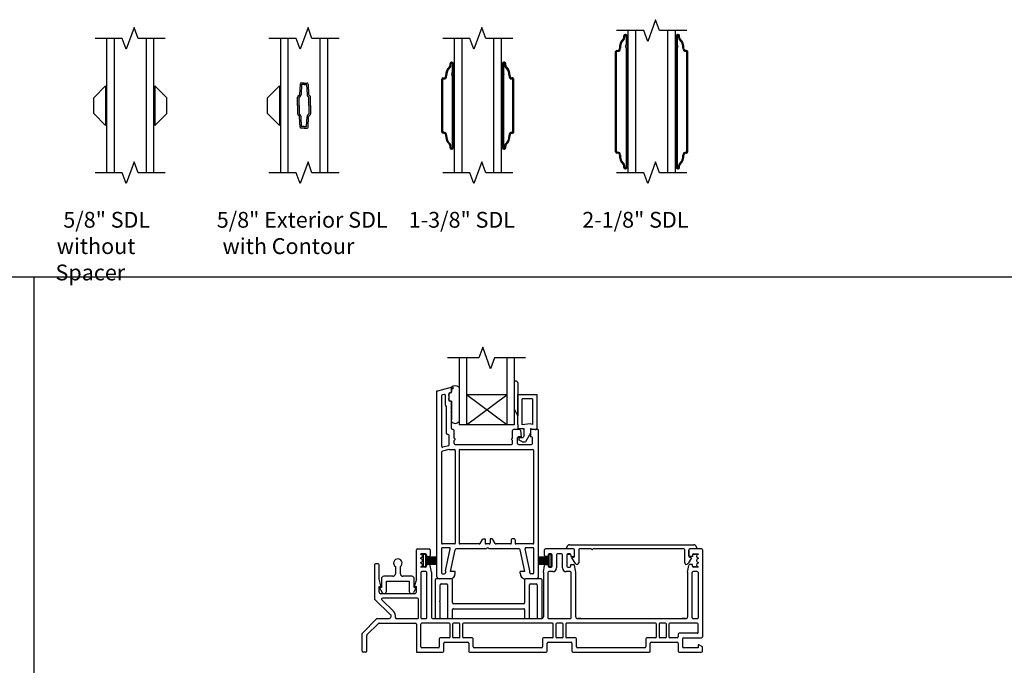
# Model space of a CAD drawing. Units: inches. Extents: x -301 to 233, y 96 to 386.
# Drawn here: x 184 to 200, y 107 to 117 of the extents above; entities that cross this region are included whole.
import ezdxf

# ---------------------------------------------------------------- set-up
doc = ezdxf.new("R2010")
doc.units = ezdxf.units.IN
doc.header["$MEASUREMENT"] = 0
doc.layers.get('0').update_dxf_attribs({"color": 251})
for name, color, linetype in [('Breakline', 251, 'Continuous'), ('Frame', 251, 'Continuous'), ('Glass', 3, 'Continuous'), ('Grille', 251, 'Continuous'), ('Leader_Model', 7, 'Continuous'), ('Sash', 5, 'Continuous')]:
    doc.layers.add(name, color=color, linetype=linetype)
doc.styles.add('Leader_Model', font='times.ttf', dxfattribs={"height": 0.25})

# ---------------------------------------------------------------- blocks, each defined once
blk = doc.blocks.new('Muntin58SDLWithoutSpacer')
at = {"layer": 'Breakline', "color": 251, "linetype": 'Continuous'}
for points in [[(0.807, 7.312), (0.377, 7.312), (0.315, 7.484), (0.19, 7.141), (0.127, 7.312), (-0.303, 7.312)], [(0.807, 5.187), (0.377, 5.187), (0.315, 5.359), (0.19, 5.016), (0.127, 5.187), (-0.303, 5.187)]]:
    blk.add_lwpolyline(points, dxfattribs=at)
at = {"layer": 'Glass', "color": 3, "linetype": 'Continuous'}
for p, q in [((-0.123, 7.312), (-0.123, 5.187)), ((0.002, 5.187), (0.002, 7.312)), ((0.502, 7.312), (0.502, 5.187)), ((0.627, 5.187), (0.627, 7.312))]:
    blk.add_line(p, q, dxfattribs=at)
at = {"layer": 'Grille', "color": 251}
for p, q in [((-0.325, 6.375), (-0.138, 6.562)), ((-0.138, 6.562), (-0.138, 5.937)), ((0.83, 6.375), (0.642, 6.562)), ((0.642, 6.562), (0.642, 5.937)), ((-0.325, 6.125), (-0.325, 6.375)), ((0.83, 6.125), (0.83, 6.375)), ((-0.138, 5.937), (-0.325, 6.125)), ((0.642, 5.937), (0.83, 6.125))]:
    blk.add_line(p, q, dxfattribs=at)
blk = doc.blocks.new('Muntin58SDLExteriorWithSpacer')
at = {"layer": 'Breakline', "color": 251, "linetype": 'Continuous'}
for points in [[(0.807, 7.312), (0.377, 7.312), (0.315, 7.484), (0.19, 7.141), (0.127, 7.312), (-0.303, 7.312)], [(0.807, 5.187), (0.377, 5.187), (0.315, 5.359), (0.19, 5.016), (0.127, 5.187), (-0.303, 5.187)]]:
    blk.add_lwpolyline(points, dxfattribs=at)
at = {"layer": 'Glass', "color": 3, "linetype": 'Continuous'}
for p, q in [((-0.123, 7.312), (-0.123, 5.187)), ((0.002, 5.187), (0.002, 7.312)), ((0.502, 7.312), (0.502, 5.187)), ((0.627, 5.187), (0.627, 7.312))]:
    blk.add_line(p, q, dxfattribs=at)
at = {"layer": 'Grille'}
for p, q in [((-0.325, 6.375), (-0.138, 6.562)), ((-0.138, 6.562), (-0.138, 5.937)), ((0.189, 6.591), (0.18, 6.427)), ((0.252, 6.606), (0.205, 6.606)), ((0.213, 6.581), (0.205, 6.426)), ((0.252, 6.581), (0.213, 6.581)), ((0.252, 6.606), (0.3, 6.606)), ((0.252, 6.581), (0.291, 6.581)), ((0.291, 6.581), (0.299, 6.426)), ((0.316, 6.591), (0.324, 6.427)), ((0.156, 6.398), (0.174, 6.414)), ((0.175, 6.381), (0.191, 6.395)), ((0.33, 6.381), (0.314, 6.395)), ((0.348, 6.398), (0.331, 6.414)), ((-0.325, 6.125), (-0.325, 6.375)), ((0.15, 6.25), (0.15, 6.383)), ((0.15, 6.25), (0.15, 6.117)), ((0.175, 6.25), (0.175, 6.381)), ((0.175, 6.25), (0.175, 6.119)), ((0.33, 6.25), (0.33, 6.381)), ((0.33, 6.25), (0.33, 6.119)), ((0.355, 6.25), (0.355, 6.383)), ((0.355, 6.25), (0.355, 6.117)), ((-0.138, 5.937), (-0.325, 6.125)), ((0.174, 6.086), (0.156, 6.102)), ((0.191, 6.105), (0.175, 6.119)), ((0.314, 6.105), (0.33, 6.119)), ((0.331, 6.086), (0.348, 6.102)), ((0.189, 5.908), (0.18, 6.072)), ((0.213, 5.918), (0.205, 6.074)), ((0.291, 5.918), (0.299, 6.074)), ((0.316, 5.908), (0.324, 6.072)), ((0.252, 5.893), (0.205, 5.893)), ((0.252, 5.918), (0.213, 5.918)), ((0.252, 5.918), (0.291, 5.918)), ((0.252, 5.893), (0.3, 5.893))]:
    blk.add_line(p, q, dxfattribs=at)
for centre, radius, start, end in [((0.205, 6.591), 0.0156, 90, 177), ((0.3, 6.591), 0.0156, 3, 90), ((0.17, 6.383), 0.02, 132.0903, 180), ((0.16, 6.428), 0.02, 312.0903, 357), ((0.16, 6.428), 0.045, 312.0903, 357), ((0.344, 6.428), 0.045, 183, 227.9097), ((0.344, 6.428), 0.02, 183, 227.9097), ((0.335, 6.383), 0.02, 0, 47.9097), ((0.17, 6.117), 0.02, 180, 227.9097), ((0.16, 6.071), 0.02, 3, 47.9097), ((0.16, 6.071), 0.045, 3, 47.9097), ((0.344, 6.071), 0.045, 132.0903, 177), ((0.344, 6.071), 0.02, 132.0903, 177), ((0.335, 6.117), 0.02, 312.0903, 360), ((0.205, 5.909), 0.0156, 183, 270), ((0.3, 5.909), 0.0156, 270, 357)]:
    blk.add_arc(centre, radius, start, end, dxfattribs=at)
blk = doc.blocks.new('Checkrail138')
at = {"layer": 'Breakline', "color": 251, "linetype": 'Continuous'}
for points in [[(0.807, 7.312), (0.377, 7.312), (0.315, 7.484), (0.19, 7.141), (0.127, 7.312), (-0.303, 7.312)], [(0.807, 5.187), (0.377, 5.187), (0.315, 5.359), (0.19, 5.016), (0.127, 5.187), (-0.303, 5.187)]]:
    blk.add_lwpolyline(points, dxfattribs=at)
at = {"layer": 'Glass', "color": 3, "linetype": 'Continuous'}
for p, q in [((-0.123, 7.312), (-0.123, 5.187)), ((0.002, 5.187), (0.002, 7.312)), ((0.502, 7.312), (0.502, 5.187)), ((0.627, 5.187), (0.627, 7.312))]:
    blk.add_line(p, q, dxfattribs=at)
at = {"layer": 'Grille'}
for p, q in [((-0.188, 6.889), (-0.188, 6.918)), ((-0.173, 6.889), (-0.173, 6.918)), ((-0.168, 6.938), (-0.158, 6.938)), ((-0.168, 6.923), (-0.158, 6.923)), ((-0.153, 6.918), (-0.153, 6.776)), ((-0.138, 6.918), (-0.138, 6.855)), ((-0.138, 6.918), (-0.138, 5.582)), ((0.642, 6.918), (0.642, 6.855)), ((0.642, 6.918), (0.642, 5.582)), ((0.657, 6.918), (0.657, 6.776)), ((0.672, 6.938), (0.662, 6.938)), ((0.672, 6.923), (0.662, 6.923)), ((0.677, 6.889), (0.677, 6.918)), ((0.692, 6.889), (0.692, 6.918)), ((-0.153, 6.723), (-0.153, 5.582)), ((0.657, 6.723), (0.657, 5.582)), ((-0.318, 5.832), (-0.318, 6.667)), ((-0.303, 5.832), (-0.303, 6.667)), ((-0.298, 6.687), (-0.287, 6.687)), ((-0.298, 6.672), (-0.287, 6.672)), ((0.802, 6.687), (0.792, 6.687)), ((0.802, 6.672), (0.792, 6.672)), ((0.807, 5.832), (0.807, 6.667)), ((0.822, 5.832), (0.822, 6.667)), ((-0.287, 5.827), (-0.298, 5.827)), ((-0.287, 5.812), (-0.298, 5.812)), ((0.792, 5.827), (0.802, 5.827)), ((0.792, 5.812), (0.802, 5.812)), ((-0.188, 5.582), (-0.188, 5.61)), ((-0.173, 5.582), (-0.173, 5.61)), ((-0.138, 5.582), (-0.138, 5.644)), ((0.642, 5.582), (0.642, 5.644)), ((0.677, 5.582), (0.677, 5.61)), ((0.692, 5.582), (0.692, 5.61)), ((-0.158, 5.577), (-0.168, 5.577)), ((-0.158, 5.562), (-0.168, 5.562)), ((0.662, 5.577), (0.672, 5.577))]:
    blk.add_line(p, q, dxfattribs=at)
at = {"layer": 'Grille', "color": 7}
blk.add_line((0.662, 5.562), (0.672, 5.562), dxfattribs=at)
at = {"layer": 'Grille'}
for centre, radius, start, end in [((-0.071, 6.73), 0.187, 132.6423, 183.3023), ((-0.071, 6.73), 0.172, 132.6423, 183.3023), ((-0.218, 6.889), 0.03, 312.6423, 360), ((-0.168, 6.918), 0.02, 90, 180), ((-0.218, 6.889), 0.045, 312.6423, 360), ((-0.168, 6.918), 0.005, 90, 180), ((-0.158, 6.918), 0.02, 0, 90), ((-0.158, 6.918), 0.005, 0, 90), ((0.662, 6.918), 0.02, 90, 180), ((0.662, 6.918), 0.005, 90, 180), ((0.672, 6.918), 0.02, 360, 90), ((0.672, 6.918), 0.005, 0, 90), ((0.722, 6.889), 0.045, 180, 227.3577), ((0.722, 6.889), 0.03, 180, 227.3577), ((0.575, 6.73), 0.172, 356.6977, 47.3577), ((0.575, 6.73), 0.187, 356.6977, 47.3577), ((-0.287, 6.717), 0.045, 270, 3.3023), ((-0.287, 6.717), 0.03, 270, 3.3023), ((-0.153, 6.75), 0.01, 138.5904, 221.4096), ((-0.183, 6.776), 0.03, 318.5904, 360), ((-0.183, 6.723), 0.03, 0, 41.4096), ((0.687, 6.776), 0.03, 180, 221.4096), ((0.687, 6.723), 0.03, 138.5904, 180), ((0.657, 6.75), 0.01, 318.5904, 41.4096), ((0.792, 6.717), 0.045, 176.6977, 270), ((0.792, 6.717), 0.03, 176.6977, 270), ((-0.298, 6.667), 0.02, 90, 180), ((-0.298, 6.667), 0.005, 90, 180), ((0.802, 6.667), 0.02, 0, 90), ((0.802, 6.667), 0.005, 0, 90), ((-0.298, 5.832), 0.02, 180, 270), ((-0.298, 5.832), 0.005, 180, 270), ((-0.287, 5.782), 0.045, 356.6977, 90), ((-0.287, 5.782), 0.03, 356.6977, 90), ((-0.071, 5.77), 0.187, 176.6977, 227.3577), ((-0.071, 5.77), 0.172, 176.6977, 227.3577), ((0.575, 5.77), 0.172, 312.6423, 3.3023), ((0.575, 5.77), 0.187, 312.6423, 3.3023), ((0.792, 5.782), 0.045, 90, 183.3023), ((0.792, 5.782), 0.03, 90, 183.3023), ((0.802, 5.832), 0.02, 270, 0), ((0.802, 5.832), 0.005, 270, 0), ((-0.218, 5.61), 0.03, 0, 47.3577), ((-0.218, 5.61), 0.045, 0, 47.3577), ((0.722, 5.61), 0.045, 132.6423, 180), ((0.722, 5.61), 0.03, 132.6423, 180), ((-0.168, 5.582), 0.02, 180, 270), ((-0.168, 5.582), 0.005, 180, 270), ((-0.158, 5.582), 0.02, 270, 0), ((-0.158, 5.582), 0.005, 270, 360), ((0.662, 5.582), 0.02, 180, 270), ((0.662, 5.582), 0.005, 180, 270), ((0.672, 5.582), 0.02, 270, 0), ((0.672, 5.582), 0.005, 270, 0)]:
    blk.add_arc(centre, radius, start, end, dxfattribs=at)
blk = doc.blocks.new('Checkrail218')
at = {"layer": 'Breakline', "color": 251, "linetype": 'Continuous'}
for points in [[(0.807, 7.375), (0.377, 7.375), (0.315, 7.547), (0.19, 7.203), (0.127, 7.375), (-0.303, 7.375)], [(0.807, 5.125), (0.377, 5.125), (0.315, 5.297), (0.19, 4.953), (0.127, 5.125), (-0.303, 5.125)]]:
    blk.add_lwpolyline(points, dxfattribs=at)
at = {"layer": 'Glass', "color": 3, "linetype": 'Continuous'}
for p, q in [((-0.123, 7.375), (-0.123, 5.125)), ((0.002, 5.125), (0.002, 7.375)), ((0.502, 7.375), (0.502, 5.125)), ((0.627, 5.125), (0.627, 7.375))]:
    blk.add_line(p, q, dxfattribs=at)
at = {"layer": 'Grille'}
for p, q in [((-0.188, 7.264), (-0.188, 7.293)), ((-0.173, 7.264), (-0.173, 7.293)), ((-0.168, 7.313), (-0.158, 7.313)), ((-0.168, 7.298), (-0.158, 7.298)), ((-0.153, 7.293), (-0.153, 7.151)), ((-0.138, 7.293), (-0.138, 7.23)), ((-0.138, 7.293), (-0.138, 5.207)), ((0.642, 7.293), (0.642, 7.23)), ((0.642, 7.293), (0.642, 5.207)), ((0.657, 7.293), (0.657, 7.151)), ((0.672, 7.313), (0.662, 7.313)), ((0.672, 7.298), (0.662, 7.298)), ((0.677, 7.264), (0.677, 7.293)), ((0.692, 7.264), (0.692, 7.293)), ((-0.318, 5.457), (-0.318, 7.042)), ((-0.303, 5.457), (-0.303, 7.042)), ((-0.298, 7.062), (-0.287, 7.062)), ((-0.298, 7.047), (-0.287, 7.047)), ((-0.153, 7.098), (-0.153, 5.207)), ((0.657, 7.098), (0.657, 5.207)), ((0.802, 7.062), (0.792, 7.062)), ((0.802, 7.047), (0.792, 7.047)), ((0.807, 5.457), (0.807, 7.042)), ((0.822, 5.457), (0.822, 7.042)), ((-0.287, 5.452), (-0.298, 5.452)), ((0.792, 5.452), (0.802, 5.452)), ((-0.287, 5.437), (-0.298, 5.437)), ((-0.138, 5.207), (-0.138, 5.332)), ((0.642, 5.207), (0.642, 5.332)), ((0.792, 5.437), (0.802, 5.437)), ((-0.188, 5.207), (-0.188, 5.235)), ((-0.173, 5.207), (-0.173, 5.235)), ((-0.158, 5.202), (-0.168, 5.202)), ((-0.158, 5.187), (-0.168, 5.187)), ((0.662, 5.202), (0.672, 5.202)), ((0.662, 5.187), (0.672, 5.187)), ((0.677, 5.207), (0.677, 5.235)), ((0.692, 5.207), (0.692, 5.235))]:
    blk.add_line(p, q, dxfattribs=at)
for centre, radius, start, end in [((-0.071, 7.105), 0.187, 132.6423, 183.3023), ((-0.071, 7.105), 0.172, 132.6423, 183.3023), ((-0.218, 7.264), 0.03, 312.6423, 0), ((-0.168, 7.293), 0.02, 90, 180), ((-0.218, 7.264), 0.045, 312.6423, 0), ((-0.168, 7.293), 0.005, 90, 180), ((-0.158, 7.293), 0.02, 0, 90), ((-0.158, 7.293), 0.005, 360, 90), ((0.662, 7.293), 0.02, 90, 180), ((0.662, 7.293), 0.005, 90, 180), ((0.672, 7.293), 0.02, 0, 90), ((0.672, 7.293), 0.005, 0, 90), ((0.722, 7.264), 0.045, 180, 227.3577), ((0.722, 7.264), 0.03, 180, 227.3577), ((0.575, 7.105), 0.172, 356.6977, 47.3577), ((0.575, 7.105), 0.187, 356.6977, 47.3577), ((-0.298, 7.042), 0.02, 90, 180), ((-0.298, 7.042), 0.005, 90, 180), ((-0.287, 7.092), 0.045, 270, 3.3023), ((-0.287, 7.092), 0.03, 270, 3.3023), ((-0.153, 7.125), 0.01, 138.5904, 221.4096), ((-0.183, 7.151), 0.03, 318.5904, 0), ((-0.183, 7.098), 0.03, 360, 41.4096), ((0.687, 7.151), 0.03, 180, 221.4096), ((0.687, 7.098), 0.03, 138.5904, 180), ((0.657, 7.125), 0.01, 318.5904, 41.4096), ((0.792, 7.092), 0.045, 176.6977, 270), ((0.792, 7.092), 0.03, 176.6977, 270), ((0.802, 7.042), 0.02, 0, 90), ((0.802, 7.042), 0.005, 0, 90), ((-0.298, 5.457), 0.02, 180, 270), ((-0.298, 5.457), 0.005, 180, 270), ((-0.287, 5.407), 0.045, 356.6977, 90), ((0.792, 5.407), 0.045, 90, 183.3023), ((0.802, 5.457), 0.02, 270, 0), ((0.802, 5.457), 0.005, 270, 360), ((-0.287, 5.407), 0.03, 356.6977, 90), ((-0.071, 5.395), 0.187, 176.6977, 227.3577), ((-0.071, 5.395), 0.172, 176.6977, 227.3577), ((0.575, 5.395), 0.172, 312.6423, 3.3023), ((0.575, 5.395), 0.187, 312.6423, 3.3023), ((0.792, 5.407), 0.03, 90, 183.3023), ((-0.218, 5.235), 0.03, 360, 47.3577), ((-0.168, 5.207), 0.02, 180, 270), ((-0.218, 5.235), 0.045, 360, 47.3577), ((-0.168, 5.207), 0.005, 180, 270), ((-0.158, 5.207), 0.02, 270, 0), ((-0.158, 5.207), 0.005, 270, 0), ((0.662, 5.207), 0.02, 180, 270), ((0.662, 5.207), 0.005, 180, 270), ((0.672, 5.207), 0.02, 270, 0), ((0.672, 5.207), 0.005, 270, 0), ((0.722, 5.235), 0.045, 132.6423, 180), ((0.722, 5.235), 0.03, 132.6423, 180)]:
    blk.add_arc(centre, radius, start, end, dxfattribs=at)
blk = doc.blocks.new('Title block Model_L7')
for p, q in [((0.4, 16.282), (31.6, 16.282)), ((16, 16.282), (16, 0.4))]:
    blk.add_line(p, q)
at = {"layer": 'Leader_Model', "char_height": 0.25, "attachment_point": 1, "style": 'Leader_Model'}
for s, width, heights, insert in [('\\pi0.49329;5/8" SDL \\P\\pi0.07422;without Spacer', 2.37303, [0.959], (16.342, 17.307)), ('\\pi0.14081;5/8" Exterior SDL \\P\\pi0.50563;with Contour', 2.9698, [1.04], (18.858, 17.307)), ('\\pi0.35234;1-3/8" SDL ', 2.37303, [0.959], (21.842, 17.307)), ('\\pi0.33468;2-1/8" SDL ', 2.37303, [0.959], (24.592, 17.307))]:
    blk.add_mtext_dynamic_manual_height_columns(s, width=width, gutter_width=1.25, heights=heights, dxfattribs=dict(at, insert=insert))
blk = doc.blocks.new('SillSSAssemblyWithoutFlange')
at = {"layer": 'Breakline', "linetype": 'Continuous'}
blk.add_lwpolyline([(1.476, 4.656), (0.984, 4.656), (0.922, 4.484), (0.797, 4.827), (0.734, 4.656), (0.242, 4.656)], dxfattribs=at)
at = {"layer": 'Frame', "linetype": 'Continuous'}
for p, q in [((-0.252, 1.154), (-0.252, 1.619)), ((-0.237, 1.634), (-0.051, 1.634)), ((-0.036, 1.619), (-0.036, 1.528)), ((1.776, 1.528), (1.776, 1.619)), ((2.233, 1.634), (1.791, 1.634)), ((2.13, 1.634), (2.13, 1.662)), ((2.233, 1.634), (2.13, 1.634)), ((2.169, 1.701), (4.138, 1.701)), ((2.248, 1.528), (2.248, 1.619)), ((2.248, 1.506), (2.248, 1.619)), ((2.315, 1.619), (2.315, 1.416)), ((2.519, 1.634), (2.33, 1.634)), ((3.977, 1.634), (2.539, 1.634)), ((3.992, 1.416), (3.992, 1.619)), ((4.059, 1.528), (4.059, 1.619)), ((4.059, 1.619), (4.059, 1.506)), ((4.26, 1.634), (4.074, 1.634)), ((4.177, 1.634), (4.074, 1.634)), ((4.177, 1.662), (4.177, 1.634)), ((4.275, 1.619), (4.275, 0.243)), ((-0.11, 1.555), (-0.181, 1.555)), ((-0.181, 1.548), (-0.181, 1.555)), ((-0.181, 1.477), (-0.181, 1.494)), ((-0.181, 1.406), (-0.181, 1.423)), ((-0.138, 1.35), (-0.138, 1.551)), ((-0.138, 1.551), (-0.107, 1.551)), ((-0.138, 1.35), (-0.138, 1.551)), ((-0.107, 1.551), (-0.107, 1.51)), ((-0.107, 1.551), (-0.107, 1.51)), ((-0.107, 1.51), (0.063, 1.51)), ((-0.107, 1.51), (-0.107, 1.5)), ((-0.107, 1.51), (0.063, 1.51)), ((-0.107, 1.51), (-0.107, 1.5)), ((-0.107, 1.5), (-0.107, 1.49)), ((0.063, 1.5), (-0.107, 1.5)), ((-0.107, 1.5), (-0.107, 1.49)), ((0.063, 1.5), (-0.107, 1.5)), ((-0.107, 1.49), (0.063, 1.49)), ((-0.107, 1.49), (-0.107, 1.48)), ((-0.107, 1.49), (0.063, 1.49)), ((-0.107, 1.49), (-0.107, 1.48)), ((-0.107, 1.48), (-0.107, 1.47)), ((-0.107, 1.48), (0.063, 1.48)), ((-0.107, 1.48), (-0.107, 1.47)), ((-0.107, 1.48), (0.063, 1.48)), ((-0.107, 1.47), (0.063, 1.47)), ((-0.107, 1.47), (-0.107, 1.461)), ((-0.107, 1.47), (0.063, 1.47)), ((-0.107, 1.47), (-0.107, 1.461)), ((-0.107, 1.461), (-0.107, 1.451)), ((0.063, 1.461), (-0.107, 1.461)), ((-0.107, 1.461), (-0.107, 1.451)), ((0.063, 1.461), (-0.107, 1.461)), ((-0.107, 1.451), (0.063, 1.451)), ((-0.107, 1.451), (-0.107, 1.441)), ((-0.107, 1.451), (0.063, 1.451)), ((-0.107, 1.451), (-0.107, 1.441)), ((-0.107, 1.441), (-0.107, 1.431)), ((-0.107, 1.441), (0.063, 1.441)), ((-0.107, 1.441), (-0.107, 1.431)), ((-0.107, 1.441), (0.063, 1.441)), ((-0.107, 1.431), (0.063, 1.431)), ((-0.107, 1.431), (-0.107, 1.421)), ((-0.107, 1.431), (0.063, 1.431)), ((-0.107, 1.431), (-0.107, 1.421)), ((-0.107, 1.421), (-0.107, 1.411)), ((0.063, 1.421), (-0.107, 1.421)), ((-0.107, 1.421), (-0.107, 1.411)), ((0.063, 1.421), (-0.107, 1.421)), ((-0.107, 1.411), (0.063, 1.411)), ((-0.107, 1.411), (-0.107, 1.401)), ((-0.107, 1.411), (0.063, 1.411)), ((-0.107, 1.411), (-0.107, 1.401)), ((-0.095, 1.54), (-0.095, 1.513)), ((-0.095, 1.513), (-0.051, 1.513)), ((1.677, 1.51), (1.846, 1.51)), ((1.677, 1.51), (1.846, 1.51)), ((1.846, 1.5), (1.677, 1.5)), ((1.846, 1.5), (1.677, 1.5)), ((1.677, 1.49), (1.846, 1.49)), ((1.677, 1.49), (1.846, 1.49)), ((1.677, 1.48), (1.846, 1.48)), ((1.677, 1.48), (1.846, 1.48)), ((1.677, 1.47), (1.846, 1.47)), ((1.677, 1.47), (1.846, 1.47)), ((1.846, 1.461), (1.677, 1.461)), ((1.846, 1.461), (1.677, 1.461)), ((1.677, 1.451), (1.846, 1.451)), ((1.677, 1.451), (1.846, 1.451)), ((1.677, 1.441), (1.846, 1.441)), ((1.677, 1.441), (1.846, 1.441)), ((1.677, 1.431), (1.846, 1.431)), ((1.677, 1.431), (1.846, 1.431)), ((1.846, 1.421), (1.677, 1.421)), ((1.846, 1.421), (1.677, 1.421)), ((1.677, 1.411), (1.846, 1.411)), ((1.677, 1.411), (1.846, 1.411)), ((1.835, 1.513), (1.791, 1.513)), ((1.835, 1.54), (1.835, 1.513)), ((1.846, 1.51), (1.846, 1.551)), ((1.846, 1.551), (1.877, 1.551)), ((1.846, 1.51), (1.846, 1.551)), ((1.846, 1.5), (1.846, 1.51)), ((1.846, 1.5), (1.846, 1.51)), ((1.846, 1.49), (1.846, 1.5)), ((1.846, 1.49), (1.846, 1.5)), ((1.846, 1.48), (1.846, 1.49)), ((1.846, 1.48), (1.846, 1.49)), ((1.846, 1.47), (1.846, 1.48)), ((1.846, 1.47), (1.846, 1.48)), ((1.846, 1.461), (1.846, 1.47)), ((1.846, 1.461), (1.846, 1.47)), ((1.846, 1.451), (1.846, 1.461)), ((1.846, 1.451), (1.846, 1.461)), ((1.846, 1.441), (1.846, 1.451)), ((1.846, 1.441), (1.846, 1.451)), ((1.846, 1.431), (1.846, 1.441)), ((1.846, 1.431), (1.846, 1.441)), ((1.846, 1.421), (1.846, 1.431)), ((1.846, 1.421), (1.846, 1.431)), ((1.846, 1.411), (1.846, 1.421)), ((1.846, 1.411), (1.846, 1.421)), ((1.846, 1.401), (1.846, 1.411)), ((1.846, 1.401), (1.846, 1.411)), ((1.879, 1.555), (1.85, 1.555)), ((1.877, 1.551), (1.877, 1.35)), ((1.877, 1.551), (1.877, 1.35)), ((1.894, 1.36), (1.894, 1.54)), ((1.965, 1.54), (1.965, 1.333)), ((2.044, 1.555), (1.98, 1.555)), ((2.059, 1.333), (2.059, 1.54)), ((2.13, 1.54), (2.13, 1.36)), ((2.174, 1.555), (2.145, 1.555)), ((2.145, 1.551), (2.177, 1.551)), ((2.189, 1.54), (2.189, 1.513)), ((2.189, 1.513), (2.233, 1.513)), ((2.209, 1.495), (2.248, 1.506)), ((2.263, 1.402), (2.209, 1.495)), ((4.098, 1.495), (4.045, 1.402)), ((4.059, 1.506), (4.098, 1.495)), ((4.118, 1.513), (4.074, 1.513)), ((4.118, 1.54), (4.118, 1.513)), ((4.13, 1.551), (4.161, 1.551)), ((4.133, 1.555), (4.204, 1.555)), ((4.204, 1.555), (4.204, 1.548)), ((4.204, 1.494), (4.204, 1.477)), ((4.204, 1.423), (4.204, 1.406)), ((-0.914, 1.383), (-0.914, 0.844)), ((-0.858, 1.398), (-0.899, 1.398)), ((-0.843, 1.154), (-0.843, 1.383)), ((-0.585, 1.354), (-0.585, 1.239)), ((-0.506, 1.239), (-0.506, 1.354)), ((-0.181, 1.345), (-0.181, 1.352)), ((-0.11, 1.345), (-0.181, 1.345)), ((-0.181, 1.259), (-0.181, 0.546)), ((-0.102, 1.274), (-0.166, 1.274)), ((-0.107, 1.35), (-0.138, 1.35)), ((-0.107, 1.35), (-0.138, 1.35)), ((-0.107, 1.401), (-0.107, 1.392)), ((-0.107, 1.401), (0.063, 1.401)), ((-0.107, 1.401), (-0.107, 1.392)), ((-0.107, 1.401), (0.063, 1.401)), ((-0.107, 1.392), (-0.107, 1.35)), ((-0.107, 1.392), (0.063, 1.392)), ((-0.107, 1.392), (-0.107, 1.35)), ((-0.107, 1.392), (0.063, 1.392)), ((-0.049, 1.387), (-0.095, 1.387)), ((-0.095, 1.387), (-0.095, 1.36)), ((-0.087, 0.546), (-0.087, 1.259)), ((-0.016, 1.267), (-0.034, 1.374)), ((-0.016, 1.267), (-0.016, 0.561)), ((1.677, 1.401), (1.846, 1.401)), ((1.677, 1.401), (1.846, 1.401)), ((1.677, 1.392), (1.846, 1.392)), ((1.677, 1.392), (1.846, 1.392)), ((1.756, 1.267), (1.774, 1.374)), ((1.756, 1.267), (1.756, 0.561)), ((1.788, 1.387), (1.835, 1.387)), ((1.827, 1.259), (1.827, 0.546)), ((1.835, 1.387), (1.835, 1.36)), ((1.906, 1.274), (1.842, 1.274)), ((1.846, 1.392), (1.846, 1.401)), ((1.846, 1.392), (1.846, 1.401)), ((1.846, 1.35), (1.846, 1.392)), ((1.846, 1.35), (1.846, 1.392)), ((1.877, 1.35), (1.846, 1.35)), ((1.85, 1.345), (1.879, 1.345)), ((2.182, 1.274), (2.118, 1.274)), ((2.145, 1.345), (2.174, 1.345)), ((2.189, 1.36), (2.189, 1.387)), ((2.189, 1.387), (2.235, 1.387)), ((2.197, 0.546), (2.197, 1.259)), ((2.268, 1.267), (2.25, 1.374)), ((2.268, 0.561), (2.268, 1.267)), ((4.039, 1.267), (4.057, 1.374)), ((4.039, 1.267), (4.039, 0.561)), ((4.118, 1.387), (4.072, 1.387)), ((4.11, 0.546), (4.11, 1.259)), ((4.118, 1.36), (4.118, 1.387)), ((4.189, 1.274), (4.125, 1.274)), ((4.161, 1.35), (4.13, 1.35)), ((4.204, 1.345), (4.133, 1.345)), ((4.204, 1.352), (4.204, 1.345)), ((4.204, 1.259), (4.204, 0.546)), ((-0.815, 1.05), (-0.843, 1.154)), ((-0.806, 1.161), (-0.806, 1.025)), ((-0.625, 1.2), (-0.767, 1.2)), ((-0.727, 1.121), (-0.365, 1.121)), ((-0.727, 0.961), (-0.727, 1.121)), ((-0.624, 1.2), (-0.625, 1.2)), ((-0.585, 1.239), (-0.585, 1.239)), ((-0.325, 1.2), (-0.467, 1.2)), ((-0.365, 1.121), (-0.365, 0.961)), ((-0.286, 1.025), (-0.286, 1.161)), ((-0.252, 1.154), (-0.28, 1.05)), ((0.043, 1.146), (0.043, 0.546)), ((0.304, 1.161), (0.058, 1.161)), ((0.319, 0.782), (0.319, 1.146)), ((1.46, 1.146), (1.46, 0.782)), ((1.721, 1.161), (1.475, 1.161)), ((1.736, 0.546), (1.736, 1.146)), ((-0.843, 0.955), (-0.843, 1.04)), ((-0.843, 1.04), (-0.815, 1.04)), ((-0.806, 1.025), (-0.836, 1.017)), ((-0.836, 1.017), (-0.793, 0.943)), ((-0.815, 1.05), (-0.815, 1.04)), ((-0.256, 1.017), (-0.299, 0.943)), ((-0.286, 1.025), (-0.256, 1.017)), ((-0.28, 1.05), (-0.28, 1.04)), ((-0.28, 1.04), (-0.252, 1.04)), ((-0.252, 0.955), (-0.252, 1.04)), ((0.122, 0.816), (0.122, 1.067)), ((0.137, 1.082), (0.225, 1.082)), ((0.24, 1.067), (0.24, 0.546)), ((1.539, 0.546), (1.539, 1.067)), ((1.554, 1.082), (1.642, 1.082)), ((1.657, 1.067), (1.657, 0.546)), ((-0.665, 0.598), (-0.909, 0.834)), ((-0.282, 0.925), (-0.813, 0.925)), ((-0.616, 0.649), (-0.801, 0.828)), ((-0.235, 0.854), (-0.791, 0.854)), ((-0.22, 0.546), (-0.22, 0.839)), ((0.122, 0.546), (0.122, 0.796)), ((0.319, 0.546), (0.319, 0.673)), ((1.445, 0.767), (0.334, 0.767)), ((0.334, 0.688), (1.445, 0.688)), ((1.46, 0.673), (1.46, 0.546)), ((-1.105, 0.302), (-0.882, 0.526)), ((-0.882, 0.526), (-0.878, 0.531)), ((-0.878, 0.531), (-0.872, 0.531)), ((-0.872, 0.531), (-0.692, 0.531)), ((-0.57, 0.531), (-0.235, 0.531)), ((-0.166, 0.531), (-0.102, 0.531)), ((0.014, 0.531), (1.726, 0.531)), ((0.039, 0.531), (0.088, 0.531)), ((0.058, 0.531), (0.107, 0.531)), ((0.255, 0.531), (0.304, 0.531)), ((0.846, 0.531), (0.894, 0.531)), ((1.475, 0.531), (1.524, 0.531)), ((1.652, 0.531), (1.701, 0.531)), ((1.672, 0.531), (1.721, 0.531)), ((1.842, 0.531), (2.182, 0.531)), ((2.298, 0.531), (4.009, 0.531)), ((2.351, 0.531), (2.302, 0.531)), ((4.004, 0.531), (3.955, 0.531)), ((4.125, 0.531), (4.189, 0.531)), ((-1.034, 0.273), (-0.853, 0.456)), ((-0.842, 0.46), (-0.267, 0.46)), ((-0.252, 0.445), (-0.252, 0)), ((-0.181, 0.086), (-0.181, 0.445)), ((0.265, 0.46), (-0.166, 0.46)), ((0.28, 0.243), (0.28, 0.445)), ((0.319, 0.445), (0.319, 0.243)), ((0.422, 0.46), (0.334, 0.46)), ((0.437, 0.243), (0.437, 0.445)), ((0.476, 0.445), (0.476, 0.243)), ((1.899, 0.46), (0.491, 0.46)), ((1.914, 0.243), (1.914, 0.445)), ((1.953, 0.445), (1.953, 0.243)), ((2.056, 0.46), (1.968, 0.46)), ((2.071, 0.243), (2.071, 0.445)), ((2.11, 0.445), (2.11, 0.243)), ((3.532, 0.46), (2.125, 0.46)), ((3.547, 0.243), (3.547, 0.445)), ((3.586, 0.445), (3.586, 0.243)), ((3.689, 0.46), (3.601, 0.46)), ((3.704, 0.243), (3.704, 0.445)), ((3.743, 0.445), (3.743, 0.243)), ((4.189, 0.46), (3.758, 0.46)), ((4.204, 0.314), (4.204, 0.445)), ((-1.11, 0.298), (-1.105, 0.302)), ((-1.11, 0.292), (-1.11, 0.298)), ((-1.11, 0.015), (-1.11, 0.292)), ((-1.039, 0.015), (-1.039, 0.262)), ((0.11, 0.213), (0.11, 0.086)), ((0.265, 0.228), (0.125, 0.228)), ((0.196, 0.157), (0.56, 0.157)), ((0.422, 0.228), (0.334, 0.228)), ((0.631, 0.228), (0.491, 0.228)), ((0.646, 0.086), (0.646, 0.213)), ((1.744, 0.213), (1.744, 0.086)), ((1.899, 0.228), (1.759, 0.228)), ((1.83, 0.157), (2.194, 0.157)), ((2.056, 0.228), (1.968, 0.228)), ((2.265, 0.228), (2.125, 0.228)), ((2.28, 0.086), (2.28, 0.213)), ((3.377, 0.213), (3.377, 0.086)), ((3.532, 0.228), (3.392, 0.228)), ((3.463, 0.157), (3.874, 0.157)), ((3.689, 0.228), (3.601, 0.228)), ((3.874, 0.228), (3.758, 0.228)), ((3.889, 0.284), (3.889, 0.243)), ((4.189, 0.299), (3.904, 0.299)), ((3.96, 0.213), (3.96, 0.086)), ((3.975, 0.228), (4.26, 0.228)), ((-1.054, 0), (-1.095, 0)), ((-0.252, 0), (0.166, 0)), ((0.095, 0.071), (-0.166, 0.071)), ((0.181, 0.015), (0.181, 0.142)), ((0.575, 0.142), (0.575, 0.015)), ((0.59, 0), (1.8, 0)), ((1.729, 0.071), (0.661, 0.071)), ((1.815, 0.015), (1.815, 0.142)), ((2.209, 0.142), (2.209, 0.015)), ((2.224, 0), (3.433, 0)), ((3.362, 0.071), (2.295, 0.071)), ((3.448, 0.015), (3.448, 0.142)), ((3.889, 0.142), (3.889, 0.015)), ((3.904, 0), (4.26, 0)), ((4.204, 0.071), (3.975, 0.071)), ((4.204, 0.118), (4.204, 0.071)), ((4.214, 0.118), (4.204, 0.118)), ((4.275, 0.083), (4.214, 0.118)), ((4.275, 0.015), (4.275, 0.083))]:
    blk.add_line(p, q, dxfattribs=at)
for centre, radius, start, end in [((-0.237, 1.619), 0.015, 90, 180), ((-0.051, 1.619), 0.015, 0, 90), ((1.791, 1.619), 0.015, 90, 180), ((2.169, 1.662), 0.039, 90, 180), ((2.233, 1.619), 0.015, 0, 90), ((2.233, 1.619), 0.015, 0, 90), ((2.33, 1.619), 0.015, 90, 180), ((2.529, 1.634), 0.01, 180, 0), ((3.977, 1.619), 0.015, 0, 90), ((4.074, 1.619), 0.015, 90, 180), ((4.074, 1.619), 0.015, 90, 180), ((4.138, 1.662), 0.039, 0, 90), ((4.26, 1.619), 0.015, 0, 90), ((-0.546, 1.408), 0.067, 306.1252, 180), ((-0.546, 1.408), 0.067, 180, 233.8748), ((-0.181, 1.521), 0.027, 270, 90), ((-0.181, 1.45), 0.027, 270, 90), ((-0.181, 1.379), 0.027, 270, 90), ((-0.11, 1.54), 0.015, 0, 90), ((-0.051, 1.528), 0.015, 270, 0), ((1.791, 1.528), 0.015, 180, 270), ((1.85, 1.54), 0.015, 90, 180), ((1.879, 1.54), 0.015, 0, 90), ((1.98, 1.54), 0.015, 90, 180), ((2.044, 1.54), 0.015, 0, 90), ((2.145, 1.54), 0.015, 90, 180), ((2.174, 1.54), 0.015, 0, 90), ((2.233, 1.528), 0.015, 270, 0), ((2.287, 1.416), 0.028, 210, 0), ((4.02, 1.416), 0.028, 180, 330), ((4.074, 1.528), 0.015, 180, 270), ((4.133, 1.54), 0.015, 90, 180), ((4.204, 1.521), 0.027, 90, 270), ((4.204, 1.45), 0.027, 90, 270), ((4.204, 1.379), 0.027, 90, 270), ((-0.899, 1.383), 0.015, 90, 180), ((-0.858, 1.383), 0.015, 0, 90), ((-0.166, 1.259), 0.015, 90, 180), ((-0.11, 1.36), 0.015, 270, 0), ((-0.102, 1.259), 0.015, 0, 90), ((-0.049, 1.372), 0.015, 9.4623, 90), ((1.788, 1.372), 0.015, 90, 170.5377), ((1.842, 1.259), 0.015, 90, 180), ((1.85, 1.36), 0.015, 180, 270), ((1.879, 1.36), 0.015, 270, 0), ((1.906, 1.333), 0.059, 270, 0), ((2.118, 1.333), 0.059, 180, 270), ((2.145, 1.36), 0.015, 180, 270), ((2.174, 1.36), 0.015, 270, 0), ((2.182, 1.259), 0.015, 0, 90), ((2.235, 1.372), 0.015, 9.4623, 90), ((4.072, 1.372), 0.015, 90, 170.5377), ((4.125, 1.259), 0.015, 90, 180), ((4.133, 1.36), 0.015, 180, 270), ((4.189, 1.259), 0.015, 0, 90), ((-0.767, 1.161), 0.039, 90, 180), ((-0.624, 1.239), 0.039, 270, 0), ((-0.467, 1.239), 0.039, 180, 270), ((-0.325, 1.161), 0.039, 0, 90), ((0.058, 1.146), 0.015, 90, 180), ((0.304, 1.146), 0.015, 0, 90), ((1.475, 1.146), 0.015, 90, 180), ((1.721, 1.146), 0.015, 0, 90), ((-0.813, 0.955), 0.03, 180, 270), ((-0.762, 0.961), 0.0354, 210, 0), ((-0.329, 0.961), 0.0354, 180, 330), ((-0.282, 0.955), 0.03, 270, 0), ((0.137, 1.067), 0.015, 90, 180), ((0.225, 1.067), 0.015, 0, 90), ((1.554, 1.067), 0.015, 90, 180), ((1.642, 1.067), 0.015, 0, 90), ((-0.899, 0.844), 0.015, 180, 226), ((-0.791, 0.839), 0.015, 90, 226), ((-0.235, 0.839), 0.015, 0, 90), ((0.122, 0.806), 0.01, 90, 270), ((0.334, 0.782), 0.015, 180, 270), ((1.445, 0.782), 0.015, 270, 0), ((-0.692, 0.57), 0.11, 348.9305, 46), ((0.334, 0.673), 0.015, 90, 180), ((1.445, 0.673), 0.015, 0, 90), ((-0.872, 0.516), 0.015, 90, 135.1232), ((-0.692, 0.57), 0.039, 270, 46), ((-0.57, 0.546), 0.015, 168.9305, 270), ((-0.235, 0.546), 0.015, 270, 0), ((-0.166, 0.546), 0.015, 180, 270), ((-0.102, 0.546), 0.015, 270, 0), ((0.014, 0.561), 0.03, 180, 270), ((0.058, 0.546), 0.015, 180, 270), ((0.107, 0.546), 0.015, 270, 0), ((0.255, 0.546), 0.015, 180, 270), ((0.304, 0.546), 0.015, 270, 0), ((1.475, 0.546), 0.015, 180, 270), ((1.524, 0.546), 0.015, 270, 0), ((1.672, 0.546), 0.015, 180, 270), ((1.721, 0.546), 0.015, 270, 0), ((1.726, 0.561), 0.03, 270, 0), ((1.842, 0.546), 0.015, 180, 270), ((2.182, 0.546), 0.015, 270, 0), ((2.298, 0.561), 0.03, 180, 270), ((4.009, 0.561), 0.03, 270, 0), ((4.125, 0.546), 0.015, 180, 270), ((4.189, 0.546), 0.015, 270, 0), ((-0.842, 0.445), 0.015, 90, 135.1232), ((-0.267, 0.445), 0.015, 0, 90), ((-0.166, 0.445), 0.015, 90, 180), ((0.265, 0.445), 0.015, 0, 90), ((0.334, 0.445), 0.015, 90, 180), ((0.422, 0.445), 0.015, 0, 90), ((0.491, 0.445), 0.015, 90, 180), ((1.899, 0.445), 0.015, 0, 90), ((1.968, 0.445), 0.015, 90, 180), ((2.056, 0.445), 0.015, 0, 90), ((2.125, 0.445), 0.015, 90, 180), ((3.532, 0.445), 0.015, 0, 90), ((3.601, 0.445), 0.015, 90, 180), ((3.689, 0.445), 0.015, 0, 90), ((3.758, 0.445), 0.015, 90, 180), ((4.189, 0.445), 0.015, 0, 90), ((4.189, 0.314), 0.015, 270, 0), ((-1.095, 0.292), 0.015, 135.1232, 180), ((-1.024, 0.262), 0.015, 135.1232, 180), ((0.125, 0.213), 0.015, 90, 180), ((0.196, 0.142), 0.015, 90, 180), ((0.265, 0.243), 0.015, 270, 0), ((0.334, 0.243), 0.015, 180, 270), ((0.422, 0.243), 0.015, 270, 0), ((0.491, 0.243), 0.015, 180, 270), ((0.56, 0.142), 0.015, 0, 90), ((0.631, 0.213), 0.015, 0, 90), ((1.759, 0.213), 0.015, 90, 180), ((1.83, 0.142), 0.015, 90, 180), ((1.899, 0.243), 0.015, 270, 0), ((1.968, 0.243), 0.015, 180, 270), ((2.056, 0.243), 0.015, 270, 0), ((2.125, 0.243), 0.015, 180, 270), ((2.194, 0.142), 0.015, 0, 90), ((2.265, 0.213), 0.015, 0, 90), ((3.392, 0.213), 0.015, 90, 180), ((3.463, 0.142), 0.015, 90, 180), ((3.532, 0.243), 0.015, 270, 0), ((3.601, 0.243), 0.015, 180, 270), ((3.689, 0.243), 0.015, 270, 0), ((3.758, 0.243), 0.015, 180, 270), ((3.874, 0.243), 0.015, 270, 0), ((3.874, 0.142), 0.015, 0, 90), ((3.904, 0.284), 0.015, 90, 180), ((3.975, 0.213), 0.015, 90, 180), ((4.26, 0.243), 0.015, 270, 0), ((-1.095, 0.015), 0.015, 180, 270), ((-1.054, 0.015), 0.015, 270, 0), ((-0.166, 0.086), 0.015, 180, 270), ((0.095, 0.086), 0.015, 270, 0), ((0.166, 0.015), 0.015, 270, 0), ((0.59, 0.015), 0.015, 180, 270), ((0.661, 0.086), 0.015, 180, 270), ((1.729, 0.086), 0.015, 270, 0), ((1.8, 0.015), 0.015, 270, 0), ((2.224, 0.015), 0.015, 180, 270), ((2.295, 0.086), 0.015, 180, 270), ((3.362, 0.086), 0.015, 270, 0), ((3.433, 0.015), 0.015, 270, 0), ((3.904, 0.015), 0.015, 180, 270), ((3.975, 0.086), 0.015, 180, 270), ((4.26, 0.015), 0.015, 270, 0)]:
    blk.add_arc(centre, radius, start, end, dxfattribs=at)
at = {"layer": 'Glass', "color": 3, "linetype": 'Continuous'}
for p, q in [((0.422, 4.656), (0.422, 3.598)), ((0.54, 4.656), (0.54, 3.598)), ((1.178, 4.656), (1.178, 3.598)), ((1.296, 4.656), (1.296, 3.598)), ((1.178, 4.071), (0.54, 4.071)), ((1.178, 3.598), (0.54, 4.071)), ((0.54, 3.598), (1.178, 4.071)), ((1.296, 3.598), (0.422, 3.598))]:
    blk.add_line(p, q, dxfattribs=at)
at = {"layer": 'Sash', "linetype": 'Continuous'}
for p, q in [((1.296, 4.288), (1.296, 3.843)), ((1.316, 4.288), (1.296, 4.288)), ((1.355, 4.249), (1.355, 3.741)), ((1.355, 4.249), (1.355, 3.741)), ((0.079, 4.132), (0.068, 4.129)), ((0.068, 4.129), (0.068, 4.117)), ((0.068, 4.117), (0.068, 1.2)), ((0.314, 4.195), (0.079, 4.132)), ((0.147, 4.057), (0.147, 3.257)), ((0.187, 4.079), (0.158, 4.071)), ((0.206, 3.909), (0.206, 4.065)), ((0.265, 4.1), (0.304, 4.111)), ((0.265, 4.1), (0.304, 4.111)), ((0.265, 3.973), (0.265, 4.1)), ((0.265, 3.973), (0.265, 4.1)), ((0.265, 4.079), (0.265, 4.089)), ((0.265, 4.019), (0.265, 4.055)), ((0.293, 4.108), (0.276, 4.103)), ((0.304, 4.111), (0.304, 4.192)), ((0.304, 4.152), (0.304, 4.122)), ((0.322, 4.168), (0.315, 4.167)), ((0.422, 4.192), (0.422, 3.68)), ((0.422, 4.192), (0.422, 3.68)), ((0.422, 4.162), (0.422, 3.65)), ((1.355, 3.603), (1.355, 4.075)), ((1.355, 4.075), (1.651, 4.075)), ((1.651, 4.075), (1.651, 3.54)), ((0.265, 3.988), (0.265, 3.995)), ((0.304, 3.973), (0.265, 3.973)), ((0.304, 3.973), (0.265, 3.973)), ((0.289, 3.973), (0.28, 3.973)), ((0.304, 3.973), (0.304, 3.68)), ((0.304, 3.68), (0.304, 3.973)), ((0.304, 3.937), (0.304, 3.958)), ((0.304, 3.876), (0.304, 3.913)), ((1.422, 3.599), (1.422, 4.008)), ((1.584, 4.008), (1.422, 4.008)), ((1.584, 4.008), (1.584, 3.602)), ((0.225, 3.894), (0.221, 3.894)), ((0.225, 3.459), (0.225, 3.894)), ((0.304, 3.816), (0.304, 3.852)), ((0.304, 3.538), (0.304, 3.792)), ((1.296, 3.843), (1.355, 3.741)), ((1.355, 3.603), (1.355, 3.532)), ((1.545, 3.612), (1.422, 3.599)), ((1.584, 3.602), (1.545, 3.612)), ((0.25, 3.444), (0.24, 3.444)), ((0.265, 3.281), (0.265, 3.429)), ((0.329, 3.523), (0.319, 3.523)), ((0.344, 3.385), (0.344, 3.508)), ((1.269, 3.385), (1.269, 3.508)), ((1.381, 3.523), (1.284, 3.523)), ((1.454, 3.532), (1.355, 3.532)), ((1.396, 3.509), (1.406, 3.405)), ((1.454, 3.426), (1.454, 3.532)), ((1.552, 3.464), (1.473, 3.327)), ((1.552, 3.541), (1.552, 3.464)), ((1.552, 3.541), (1.626, 3.521)), ((1.552, 3.508), (1.552, 3.405)), ((1.667, 3.523), (1.567, 3.523)), ((1.682, 1.2), (1.682, 3.508)), ((0.344, 3.385), (0.363, 3.366)), ((0.363, 3.366), (0.344, 3.347)), ((0.344, 3.302), (0.344, 3.347)), ((0.359, 3.287), (1.254, 3.287)), ((1.25, 3.366), (1.269, 3.385)), ((1.269, 3.347), (1.25, 3.366)), ((1.269, 3.302), (1.269, 3.347)), ((1.348, 3.302), (1.348, 3.39)), ((1.406, 3.405), (1.363, 3.405)), ((1.363, 3.287), (1.569, 3.287)), ((1.375, 3.357), (1.375, 3.398)), ((1.375, 3.398), (1.438, 3.398)), ((1.427, 3.327), (1.375, 3.357)), ((1.427, 3.327), (1.473, 3.327)), ((1.454, 3.426), (1.438, 3.398)), ((1.569, 3.405), (1.552, 3.405)), ((1.584, 3.302), (1.584, 3.39)), ((0.147, 3.164), (0.147, 1.727)), ((0.263, 3.207), (0.158, 3.179)), ((0.254, 3.266), (0.166, 3.242)), ((0.265, 3.208), (0.263, 3.207)), ((0.265, 3.208), (0.267, 3.208)), ((0.267, 3.208), (0.348, 3.208)), ((0.363, 3.193), (0.363, 1.727)), ((0.422, 3.193), (0.422, 1.727)), ((0.437, 3.208), (1.588, 3.208)), ((1.603, 1.727), (1.603, 3.193)), ((0.755, 1.719), (0.792, 1.783)), ((0.805, 1.791), (0.836, 1.791)), ((0.836, 1.791), (0.836, 1.727)), ((0.915, 1.791), (0.915, 1.727)), ((0.945, 1.791), (0.915, 1.791)), ((0.995, 1.719), (0.958, 1.783)), ((1.249, 1.776), (1.249, 1.727)), ((1.293, 1.791), (1.264, 1.791)), ((1.308, 1.776), (1.308, 1.727)), ((0.147, 1.638), (0.147, 1.255)), ((0.348, 1.712), (0.162, 1.712)), ((0.268, 1.653), (0.162, 1.653)), ((0.206, 1.289), (0.283, 1.635)), ((0.285, 1.279), (0.36, 1.621)), ((0.855, 1.633), (0.375, 1.633)), ((0.742, 1.712), (0.437, 1.712)), ((0.9, 1.712), (0.851, 1.712)), ((1.375, 1.633), (0.895, 1.633)), ((1.234, 1.712), (1.008, 1.712)), ((1.588, 1.712), (1.323, 1.712)), ((1.465, 1.279), (1.39, 1.621)), ((1.544, 1.289), (1.468, 1.635)), ((1.588, 1.653), (1.482, 1.653)), ((1.603, 1.255), (1.603, 1.638)), ((0.206, 1.286), (0.206, 1.255)), ((0.363, 1.279), (0.285, 1.279)), ((0.363, 1.248), (0.363, 1.279)), ((1.465, 1.279), (1.387, 1.279)), ((1.387, 1.248), (1.387, 1.279)), ((1.544, 1.255), (1.544, 1.286)), ((0.276, 1.161), (0.107, 1.161)), ((1.643, 1.161), (1.474, 1.161)), ((1.588, 1.24), (1.559, 1.24))]:
    blk.add_line(p, q, dxfattribs=at)
at = {"layer": 'Sash'}
blk.add_line((0.162, 1.24), (0.191, 1.24), dxfattribs=at)
at = {"layer": 'Sash', "linetype": 'Continuous'}
for centre, radius, start, end in [((0.363, 4.131), 0.0851, 46.1424, 134.0467), ((0.363, 4.131), 0.0851, 46.1424, 134.0467), ((1.316, 4.249), 0.0394, 0, 90), ((0.083, 4.117), 0.015, 105.1099, 180), ((0.162, 4.057), 0.015, 105.1099, 180), ((0.191, 4.065), 0.015, 0, 105.1099), ((0.265, 4.067), 0.012, 90, 270), ((0.28, 4.089), 0.015, 105.1099, 180), ((0.289, 4.122), 0.015, 285.1099, 0), ((0.319, 4.152), 0.015, 105.1099, 180), ((0.318, 4.182), 0.014, 285.1099, 105.1099), ((0.221, 3.909), 0.015, 180, 270), ((0.265, 4.007), 0.012, 90, 270), ((0.28, 3.988), 0.015, 180, 270), ((0.289, 3.958), 0.015, 0, 90), ((0.304, 3.925), 0.012, 90, 270), ((0.304, 3.864), 0.012, 90, 270), ((0.304, 3.804), 0.012, 90, 270), ((0.363, 3.693), 0.0735, 216.5333, 323.4667), ((0.363, 3.693), 0.0735, 216.5333, 323.4667), ((0.24, 3.459), 0.015, 180, 270), ((0.25, 3.429), 0.015, 0, 90), ((0.319, 3.538), 0.015, 180, 270), ((0.329, 3.508), 0.015, 0, 90), ((1.284, 3.508), 0.015, 90, 180), ((1.381, 3.508), 0.015, 5.3257, 90), ((1.567, 3.508), 0.015, 90, 180), ((1.631, 3.54), 0.0197, 255, 0), ((1.667, 3.508), 0.015, 0, 90), ((0.25, 3.281), 0.015, 285.1729, 0), ((0.359, 3.302), 0.015, 180, 270), ((1.254, 3.302), 0.015, 270, 0), ((1.363, 3.39), 0.015, 90, 180), ((1.363, 3.302), 0.015, 180, 270), ((1.569, 3.39), 0.015, 0, 90), ((1.569, 3.302), 0.015, 270, 0), ((0.162, 3.257), 0.015, 180, 285.1729), ((0.162, 3.164), 0.015, 105.1729, 180), ((0.267, 3.193), 0.015, 90, 105.1729), ((0.348, 3.193), 0.015, 0, 90), ((0.437, 3.193), 0.015, 90, 180), ((1.588, 3.193), 0.015, 0, 90), ((0.162, 1.727), 0.015, 180, 270), ((0.348, 1.727), 0.015, 270, 0), ((0.437, 1.727), 0.015, 180, 270), ((0.742, 1.727), 0.015, 270, 329.7887), ((0.805, 1.776), 0.015, 90, 149.7887), ((0.851, 1.727), 0.015, 180, 270), ((0.9, 1.727), 0.015, 270, 0), ((0.945, 1.776), 0.015, 30.2113, 90), ((1.008, 1.727), 0.015, 210.2113, 270), ((1.234, 1.727), 0.015, 270, 0), ((1.264, 1.776), 0.015, 90, 180), ((1.293, 1.776), 0.015, 0, 90), ((1.323, 1.727), 0.015, 180, 270), ((1.588, 1.727), 0.015, 270, 0), ((0.162, 1.638), 0.015, 90, 180), ((0.268, 1.638), 0.015, 347.5741, 90), ((0.375, 1.618), 0.015, 90, 167.5741), ((0.875, 1.633), 0.02, 0, 180), ((1.375, 1.618), 0.015, 12.4259, 90), ((1.482, 1.638), 0.015, 90, 192.4259), ((1.588, 1.638), 0.015, 0, 90), ((0.162, 1.255), 0.015, 180, 270), ((0.191, 1.255), 0.015, 270, 0), ((0.221, 1.286), 0.015, 167.5741, 180), ((0.276, 1.248), 0.087, 270, 0), ((1.474, 1.248), 0.087, 180, 270), ((1.529, 1.286), 0.015, 0, 12.4259), ((1.559, 1.255), 0.015, 180, 270), ((1.588, 1.255), 0.015, 270, 0), ((0.107, 1.2), 0.039, 180, 270), ((1.643, 1.2), 0.039, 270, 0)]:
    blk.add_arc(centre, radius, start, end, dxfattribs=at)

msp = doc.modelspace()

# ---------------------------------------------------------------- block references
for name, p in [('Title block Model_L7', (168.635, 96.471)), ('Muntin58SDLWithoutSpacer', (185.907, 109.21)), ('Muntin58SDLExteriorWithSpacer', (188.657, 109.21)), ('Checkrail138', (191.407, 109.21)), ('Checkrail218', (194.157, 109.272)), ('SillSSAssemblyWithoutFlange', (190.939, 106.812))]:
    msp.add_blockref(name, p)

doc.saveas('drawing.dxf')
